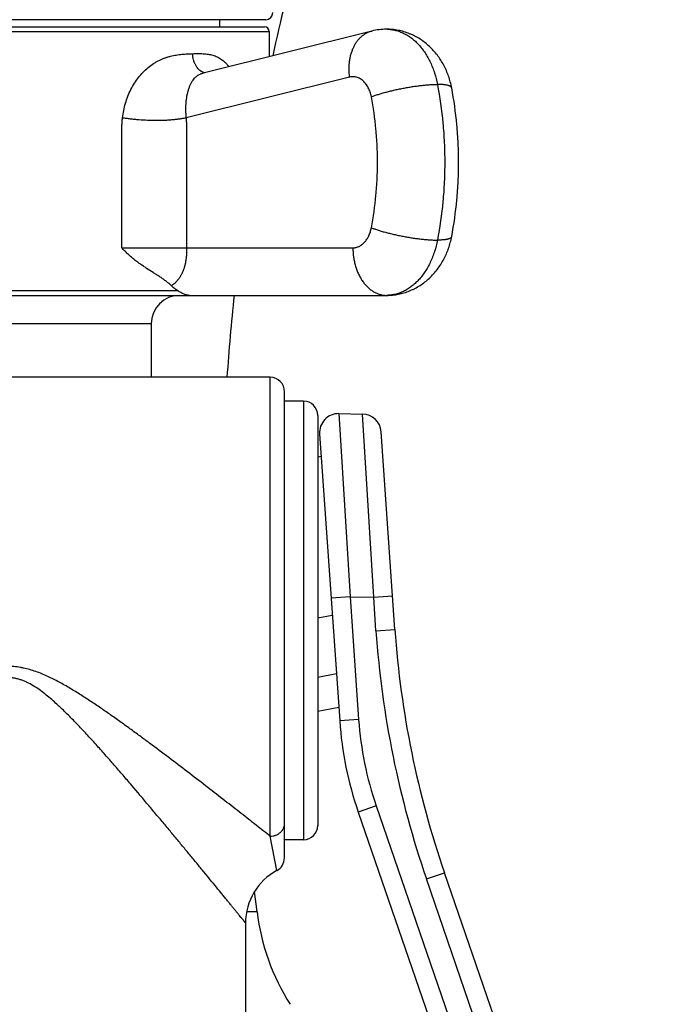
# Model space of a CAD drawing. Units: inches. Extents: x 0 to 11, y 0 to 8.5.
# Drawn here: x 7.6 to 8.3, y 2.3 to 3.3 of the extents above; entities that cross this region are included whole.
import ezdxf

# ---------------------------------------------------------------- set-up
doc = ezdxf.new("R2010")
doc.units = ezdxf.units.IN
doc.header["$LTSCALE"] = 0.605
doc.header["$MEASUREMENT"] = 0
doc.layers.get('0').update_dxf_attribs({"linetype": 'CONTINUOUS'})

msp = doc.modelspace()

# ---------------------------------------------------------------- linework, layer by layer
at = {"color": 7, "linetype": 'CONTINUOUS'}
for p, q in [((7.8347, 3.3156), (7.2922, 3.3156)), ((7.7859, 3.3156), (7.7859, 3.3081)), ((7.2934, 3.3081), (7.8334, 3.3081)), ((7.2884, 3.3031), (7.8384, 3.3031)), ((7.9462, 3.3037), (7.7687, 3.2595)), ((7.8384, 3.3031), (7.8384, 3.2769)), ((7.9229, 3.2552), (7.7511, 3.2124)), ((7.6832, 3.0756), (7.9264, 3.0756)), ((7.1651, 3.0256), (7.9618, 3.0256)), ((7.385, 3.0306), (7.7418, 3.0306)), ((7.7142, 2.9956), (7.4127, 2.9956)), ((7.7142, 2.9956), (7.7142, 2.9394)), ((7.8394, 2.9394), (7.189, 2.9394)), ((7.8394, 2.4566), (7.8394, 2.9394)), ((7.8544, 2.4338), (7.8544, 2.9244)), ((7.8744, 2.9144), (7.8544, 2.9144)), ((7.8744, 2.9144), (7.8744, 2.4529)), ((7.9117, 2.9012), (7.9365, 2.9008)), ((7.9117, 2.9012), (7.9234, 2.7085)), ((7.9483, 2.7081), (7.9365, 2.9008)), ((7.8894, 2.8994), (7.8894, 2.4679)), ((7.8914, 2.8798), (7.9125, 2.5779)), ((7.9707, 2.674), (7.9561, 2.8822)), ((7.8894, 2.8557), (7.893, 2.8564)), ((7.9234, 2.7085), (7.9035, 2.7071)), ((7.9234, 2.7085), (7.9483, 2.7081)), ((7.9234, 2.7085), (7.9324, 2.5793)), ((7.9483, 2.7081), (7.9682, 2.7095)), ((7.9507, 2.6726), (7.9483, 2.7081)), ((7.8894, 2.6863), (7.9047, 2.6893)), ((7.9507, 2.6726), (7.9707, 2.674)), ((7.8894, 2.6239), (7.909, 2.6277)), ((7.8894, 2.5883), (7.9115, 2.5925)), ((7.9324, 2.5793), (7.9125, 2.5779)), ((7.9509, 2.4885), (7.932, 2.482)), ((7.9509, 2.4885), (8.191, 1.7913)), ((7.932, 2.482), (8.1929, 1.7244)), ((7.8465, 2.4205), (7.8394, 2.4566)), ((7.8744, 2.4529), (7.8544, 2.4529)), ((8.0038, 2.4117), (8.0227, 2.4182)), ((8.2573, 1.737), (8.0227, 2.4182)), ((8.2176, 1.7908), (8.0038, 2.4117)), ((7.8256, 2.3771), (7.823, 2.3986)), ((7.8256, 2.3771), (7.8145, 2.3771)), ((7.8134, 2.3654), (7.8134, 2.2586))]:
    msp.add_line(p, q, dxfattribs=at)
for centre, radius, start, end in [((10.1293, 2.7794), 2.3409, 162.2315, 167.7083), ((7.8347, 3.3231), 0.0075, 270, 360), ((7.8334, 3.3031), 0.005, 0, 90), ((7.9618, 3.2412), 0.0644, 90.009, 104.0164), ((7.9618, 3.2664), 0.0393, 89.062, 89.9996), ((7.7723, 3.2704), 0.0105, 248.9568, 254.6247), ((7.7721, 3.2699), 0.01, 254.5969, 261.5534), ((7.7442, 2.9956), 0.03, 90, 180), ((10.1293, 2.7794), 2.3409, 173.9625, 176.0818), ((7.8394, 2.9244), 0.015, 0, 90), ((7.8744, 2.8994), 0.015, 0, 90), ((7.9113, 2.8812), 0.02, 89, 184), ((7.9362, 2.8808), 0.02, 4, 89), ((8.9682, 2.7438), 1, 184, 199), ((8.9682, 2.7438), 1.02, 184, 199), ((8.2866, 2.6041), 0.375, 184, 199), ((8.2866, 2.6041), 0.355, 184, 199), ((7.8744, 2.4679), 0.015, 270, 360), ((7.8394, 2.4338), 0.015, 298.0971, 360), ((7.8759, 2.3654), 0.0625, 118.0971, 180.0006), ((8.0584, 2.4054), 0.2345, 186.9249, 212.4065)]:
    msp.add_arc(centre, radius, start, end, dxfattribs=at)
for points, knots in [([(8.0304, 3.2439), (8.03, 3.246), (8.029, 3.2501), (8.0272, 3.2562), (8.0249, 3.2621), (8.0221, 3.2677), (8.019, 3.2732), (8.0154, 3.2783), (8.0114, 3.2831), (8.007, 3.2876), (8.0023, 3.2916), (7.9972, 3.2953), (7.9927, 3.2979), (7.989, 3.2997), (7.9851, 3.3013), (7.9802, 3.3031), (7.9752, 3.3043), (7.9711, 3.305), (7.967, 3.3055), (7.9639, 3.3056), (7.9618, 3.3056)], [0, 0, 0, 0, 0.063431, 0.12668, 0.189732, 0.252584, 0.315253, 0.377764, 0.440148, 0.502438, 0.564667, 0.626858, 0.689034, 0.720129, 0.751225, 0.813403, 0.87559, 0.906695, 0.937802, 1, 1, 1, 1]), ([(7.9624, 3.3056), (7.9639, 3.3056), (7.9669, 3.3054), (7.9714, 3.3045), (7.9758, 3.3032), (7.9801, 3.3013), (7.9843, 3.299), (7.9884, 3.2962), (7.9922, 3.2929), (7.9959, 3.2892), (7.9993, 3.2851), (8.0025, 3.2806), (8.0054, 3.2758), (8.0081, 3.2706), (8.0104, 3.2652), (8.0131, 3.2576), (8.0146, 3.2516), (8.0154, 3.2476)], [0, 0, 0, 0, 0.053072, 0.106538, 0.160721, 0.215918, 0.272381, 0.330314, 0.389871, 0.45115, 0.5142, 0.57902, 0.645566, 0.713754, 0.783461, 0.854538, 1, 1, 1, 1]), ([(7.9229, 3.2552), (7.9226, 3.2581), (7.9223, 3.2623), (7.9225, 3.268), (7.9229, 3.2721), (7.9236, 3.276), (7.9245, 3.2799), (7.9258, 3.2835), (7.9272, 3.2869), (7.9289, 3.2901), (7.9308, 3.293), (7.9329, 3.2956), (7.9353, 3.2979), (7.9378, 3.2999), (7.9404, 3.3016), (7.9432, 3.3029), (7.9452, 3.3035), (7.9462, 3.3037)], [0, 0, 0, 0, 0.146582, 0.218379, 0.288831, 0.35773, 0.424901, 0.490211, 0.553574, 0.614958, 0.674391, 0.731969, 0.787852, 0.842274, 0.89553, 0.947973, 1, 1, 1, 1]), ([(7.684, 3.2124), (7.6843, 3.215), (7.6851, 3.2201), (7.687, 3.2277), (7.6895, 3.2351), (7.6926, 3.2421), (7.6964, 3.2488), (7.7007, 3.2549), (7.7055, 3.2604), (7.7108, 3.2653), (7.7155, 3.2688), (7.7194, 3.2712), (7.7224, 3.2728), (7.7254, 3.2742), (7.7284, 3.2754), (7.7314, 3.2764), (7.7344, 3.2773), (7.7375, 3.278), (7.7405, 3.2785), (7.7435, 3.2789), (7.7474, 3.2794), (7.7522, 3.2797), (7.756, 3.2798), (7.7579, 3.2799)], [0, 0, 0, 0, 0.070774, 0.141248, 0.211274, 0.280673, 0.349237, 0.416731, 0.482902, 0.547506, 0.610333, 0.641047, 0.671273, 0.701013, 0.730276, 0.759073, 0.787423, 0.815342, 0.84285, 0.869965, 0.896698, 0.949067, 1, 1, 1, 1]), ([(7.7579, 3.2799), (7.7588, 3.2799), (7.7607, 3.28), (7.7634, 3.28), (7.7661, 3.28), (7.7697, 3.2799), (7.7731, 3.2795), (7.7765, 3.2789), (7.779, 3.2783), (7.7814, 3.2775), (7.7838, 3.2765), (7.786, 3.2753), (7.7882, 3.2739), (7.7903, 3.2723), (7.7923, 3.2705), (7.7942, 3.2685), (7.7954, 3.267), (7.7959, 3.2663)], [0, 0, 0, 0, 0.066009, 0.131032, 0.195062, 0.25811, 0.381446, 0.441993, 0.502015, 0.56176, 0.621526, 0.681657, 0.742523, 0.804487, 0.867878, 0.932974, 1, 1, 1, 1]), ([(7.7685, 3.2605), (7.7681, 3.2607), (7.7674, 3.261), (7.7659, 3.2618), (7.7642, 3.2632), (7.7624, 3.2653), (7.7609, 3.2677), (7.7596, 3.2704), (7.7586, 3.2734), (7.758, 3.2766), (7.7579, 3.2788), (7.7579, 3.2799)], [0, 0, 0, 0, 0.051395, 0.104137, 0.214229, 0.331242, 0.455194, 0.585421, 0.720726, 0.859525, 1, 1, 1, 1]), ([(7.7511, 3.2124), (7.751, 3.2138), (7.7508, 3.2167), (7.7506, 3.2224), (7.7508, 3.2279), (7.7515, 3.2332), (7.7521, 3.237), (7.753, 3.2405), (7.754, 3.2438), (7.7552, 3.2468), (7.7566, 3.2496), (7.7581, 3.252), (7.7595, 3.2539), (7.7608, 3.2551), (7.7618, 3.256), (7.7628, 3.2568), (7.7639, 3.2575), (7.765, 3.2581), (7.7662, 3.2587), (7.7674, 3.2591), (7.7683, 3.2594), (7.7687, 3.2595)], [0, 0, 0, 0, 0.080575, 0.159987, 0.313432, 0.386641, 0.456949, 0.524018, 0.587593, 0.647528, 0.703827, 0.756775, 0.806954, 0.831268, 0.855219, 0.878947, 0.902609, 0.926369, 0.950402, 0.974887, 1, 1, 1, 1]), ([(7.9459, 3.2346), (7.9456, 3.2362), (7.9449, 3.2387), (7.9437, 3.2418), (7.9424, 3.2447), (7.9407, 3.2474), (7.9388, 3.2497), (7.9373, 3.2512), (7.9357, 3.2525), (7.934, 3.2536), (7.9322, 3.2545), (7.9304, 3.2551), (7.9285, 3.2555), (7.9266, 3.2557), (7.9248, 3.2556), (7.9235, 3.2554), (7.9229, 3.2552)], [0, 0, 0, 0, 0.147912, 0.219868, 0.290148, 0.424888, 0.489265, 0.551579, 0.6119, 0.670376, 0.727235, 0.782783, 0.837395, 0.891497, 0.945546, 1, 1, 1, 1]), ([(7.9459, 3.2346), (7.947, 3.235), (7.9495, 3.2359), (7.9533, 3.2371), (7.9574, 3.2384), (7.9617, 3.2396), (7.9662, 3.2407), (7.9708, 3.2418), (7.9756, 3.2428), (7.9804, 3.2438), (7.9852, 3.2446), (7.9899, 3.2454), (7.9946, 3.246), (7.9992, 3.2466), (8.0036, 3.247), (8.0077, 3.2473), (8.0116, 3.2475), (8.0142, 3.2476), (8.0154, 3.2476)], [0, 0, 0, 0, 0.052686, 0.109397, 0.169628, 0.232833, 0.298434, 0.365825, 0.43438, 0.503464, 0.572433, 0.640646, 0.707469, 0.772284, 0.834494, 0.893531, 0.948862, 1, 1, 1, 1]), ([(8.0304, 3.2439), (8.0303, 3.2441), (8.0302, 3.2444), (8.03, 3.2448), (8.0296, 3.2451), (8.0291, 3.2455), (8.0285, 3.2458), (8.0278, 3.2461), (8.027, 3.2464), (8.0261, 3.2466), (8.0251, 3.2468), (8.024, 3.247), (8.0228, 3.2472), (8.0215, 3.2473), (8.0201, 3.2474), (8.018, 3.2475), (8.0165, 3.2476), (8.0154, 3.2476)], [0, 0, 0, 0, 0.027677, 0.057089, 0.089681, 0.1265, 0.168245, 0.215359, 0.268107, 0.326635, 0.391003, 0.461209, 0.537204, 0.618901, 0.706181, 0.798907, 1, 1, 1, 1]), ([(8.0154, 3.2476), (8.0179, 3.2341), (8.0208, 3.2137), (8.0227, 3.1863), (8.0232, 3.1656), (8.0227, 3.145), (8.0208, 3.1176), (8.0179, 3.0972), (8.0154, 3.0837)], [0, 0, 0, 0, 0.248889, 0.374309, 0.5, 0.625691, 0.751111, 1, 1, 1, 1]), ([(8.0304, 3.0874), (8.0328, 3.1002), (8.0355, 3.1197), (8.0374, 3.1459), (8.0378, 3.1656), (8.0374, 3.1854), (8.0355, 3.2116), (8.0328, 3.2311), (8.0304, 3.2439)], [0, 0, 0, 0, 0.249132, 0.374461, 0.5, 0.625539, 0.750868, 1, 1, 1, 1]), ([(7.9459, 3.0967), (7.948, 3.108), (7.9504, 3.1252), (7.9521, 3.1482), (7.9525, 3.1656), (7.9521, 3.1831), (7.9504, 3.2061), (7.948, 3.2233), (7.9459, 3.2346)], [0, 0, 0, 0, 0.248888, 0.374309, 0.5, 0.625691, 0.751112, 1, 1, 1, 1]), ([(7.6832, 3.0756), (7.6832, 3.0813), (7.6832, 3.0927), (7.6832, 3.1098), (7.6832, 3.1241), (7.6832, 3.1355), (7.6832, 3.144), (7.6832, 3.1526), (7.6832, 3.1611), (7.6832, 3.1682), (7.6832, 3.1739), (7.6832, 3.1782), (7.6832, 3.1825), (7.6832, 3.186), (7.6832, 3.1889), (7.6832, 3.191), (7.6832, 3.1932), (7.6832, 3.196), (7.6833, 3.1996), (7.6833, 3.2039), (7.6836, 3.2081), (7.6838, 3.211), (7.684, 3.2124)], [0, 0, 0, 0, 0.125005, 0.250011, 0.375016, 0.437519, 0.500021, 0.562524, 0.625027, 0.687529, 0.718781, 0.750032, 0.781283, 0.812535, 0.82816, 0.843786, 0.859412, 0.875037, 0.906288, 0.937538, 0.968779, 1, 1, 1, 1]), ([(7.7511, 3.2124), (7.75, 3.2121), (7.7477, 3.2117), (7.7442, 3.2111), (7.7404, 3.2106), (7.7365, 3.2102), (7.7324, 3.2099), (7.7281, 3.2096), (7.7238, 3.2095), (7.7178, 3.2094), (7.7103, 3.2096), (7.7027, 3.2101), (7.6968, 3.2106), (7.6924, 3.2111), (7.6881, 3.2117), (7.6853, 3.2121), (7.684, 3.2124)], [0, 0, 0, 0, 0.050001, 0.103257, 0.159485, 0.218381, 0.279612, 0.342831, 0.407671, 0.473754, 0.608085, 0.742666, 0.809061, 0.874333, 0.938104, 1, 1, 1, 1]), ([(7.7518, 3.0756), (7.7518, 3.0813), (7.7518, 3.0927), (7.7518, 3.1098), (7.7518, 3.1241), (7.7518, 3.1355), (7.7518, 3.144), (7.7518, 3.1526), (7.7518, 3.1611), (7.7518, 3.1683), (7.7518, 3.174), (7.7518, 3.1782), (7.7518, 3.1818), (7.7518, 3.1846), (7.7518, 3.1868), (7.7518, 3.1889), (7.7518, 3.191), (7.7518, 3.1932), (7.7518, 3.1953), (7.7518, 3.1975), (7.7518, 3.1996), (7.7518, 3.2017), (7.7517, 3.2039), (7.7516, 3.206), (7.7515, 3.2081), (7.7513, 3.2103), (7.7512, 3.2117), (7.7511, 3.2124)], [0, 0, 0, 0, 0.125021, 0.250041, 0.375062, 0.437572, 0.500082, 0.562593, 0.625103, 0.687613, 0.718868, 0.750124, 0.781379, 0.797006, 0.812634, 0.828261, 0.843889, 0.859517, 0.875144, 0.890772, 0.906399, 0.922025, 0.937646, 0.953261, 0.968864, 0.984446, 1, 1, 1, 1]), ([(7.9264, 3.0756), (7.927, 3.0756), (7.9281, 3.0757), (7.9297, 3.076), (7.9313, 3.0765), (7.9329, 3.0771), (7.9345, 3.078), (7.9365, 3.0794), (7.9388, 3.0815), (7.9412, 3.0847), (7.9433, 3.0883), (7.9449, 3.0924), (7.9456, 3.0953), (7.9459, 3.0967)], [0, 0, 0, 0, 0.053135, 0.106625, 0.160799, 0.215965, 0.272385, 0.330274, 0.450923, 0.578693, 0.713427, 0.854305, 1, 1, 1, 1]), ([(7.9459, 3.0967), (7.947, 3.0963), (7.9495, 3.0954), (7.9533, 3.0942), (7.9574, 3.0929), (7.9617, 3.0917), (7.9662, 3.0906), (7.9708, 3.0895), (7.9756, 3.0885), (7.9804, 3.0875), (7.9852, 3.0867), (7.9899, 3.0859), (7.9946, 3.0853), (7.9992, 3.0847), (8.0036, 3.0843), (8.0077, 3.084), (8.0116, 3.0838), (8.0142, 3.0837), (8.0154, 3.0837)], [0, 0, 0, 0, 0.052686, 0.109397, 0.169628, 0.232833, 0.298434, 0.365825, 0.43438, 0.503464, 0.572433, 0.640646, 0.707469, 0.772284, 0.834494, 0.893531, 0.948862, 1, 1, 1, 1]), ([(7.9618, 3.0256), (7.9639, 3.0256), (7.967, 3.0258), (7.9711, 3.0263), (7.9752, 3.027), (7.9802, 3.0282), (7.9851, 3.03), (7.989, 3.0316), (7.9927, 3.0334), (7.9972, 3.036), (8.0023, 3.0397), (8.007, 3.0437), (8.0114, 3.0482), (8.0154, 3.053), (8.019, 3.0581), (8.0221, 3.0636), (8.0249, 3.0692), (8.0272, 3.0751), (8.029, 3.0812), (8.03, 3.0853), (8.0304, 3.0874)], [0, 0, 0, 0, 0.062197, 0.093303, 0.124408, 0.186595, 0.248773, 0.279869, 0.310964, 0.373141, 0.435333, 0.497562, 0.559853, 0.622238, 0.684749, 0.747418, 0.81027, 0.873321, 0.93657, 1, 1, 1, 1]), ([(8.0304, 3.0874), (8.0303, 3.0872), (8.0302, 3.0869), (8.03, 3.0865), (8.0296, 3.0862), (8.0291, 3.0858), (8.0285, 3.0855), (8.0278, 3.0852), (8.027, 3.0849), (8.0261, 3.0847), (8.0251, 3.0844), (8.024, 3.0843), (8.0228, 3.0841), (8.0215, 3.084), (8.0201, 3.0839), (8.018, 3.0838), (8.0165, 3.0837), (8.0154, 3.0837)], [0, 0, 0, 0, 0.027677, 0.057089, 0.089681, 0.1265, 0.168245, 0.215359, 0.268107, 0.326635, 0.391003, 0.461209, 0.537204, 0.618901, 0.706181, 0.798907, 1, 1, 1, 1]), ([(8.0154, 3.0837), (8.0146, 3.0797), (8.0131, 3.0737), (8.0103, 3.066), (8.008, 3.0605), (8.0053, 3.0553), (8.0023, 3.0504), (7.9991, 3.0459), (7.9956, 3.0418), (7.9919, 3.0381), (7.988, 3.0349), (7.9839, 3.0321), (7.9797, 3.0297), (7.9753, 3.0279), (7.9708, 3.0266), (7.9663, 3.0258), (7.9633, 3.0256), (7.9618, 3.0256)], [0, 0, 0, 0, 0.145638, 0.216783, 0.286539, 0.354755, 0.421308, 0.486114, 0.549129, 0.610358, 0.669853, 0.727719, 0.784118, 0.839262, 0.893416, 0.946883, 1, 1, 1, 1]), ([(7.7355, 3.0357), (7.7345, 3.0366), (7.7326, 3.0383), (7.7294, 3.0408), (7.7262, 3.0431), (7.7229, 3.0454), (7.7196, 3.0475), (7.7151, 3.0504), (7.7105, 3.0533), (7.7059, 3.0563), (7.7025, 3.0586), (7.6991, 3.0611), (7.6958, 3.0637), (7.6925, 3.0665), (7.6893, 3.0694), (7.6862, 3.0724), (7.6842, 3.0746), (7.6832, 3.0756)], [0, 0, 0, 0, 0.060363, 0.120424, 0.180423, 0.240552, 0.300948, 0.361719, 0.484692, 0.547, 0.609904, 0.673423, 0.73756, 0.80231, 0.867653, 0.933563, 1, 1, 1, 1]), ([(7.7355, 3.0357), (7.736, 3.0361), (7.737, 3.0369), (7.7385, 3.0381), (7.7398, 3.0393), (7.7407, 3.0403), (7.7414, 3.0411), (7.7421, 3.0419), (7.7428, 3.0427), (7.7435, 3.0436), (7.7442, 3.0445), (7.7448, 3.0453), (7.7452, 3.046), (7.7456, 3.0467), (7.7461, 3.0476), (7.7467, 3.0487), (7.7473, 3.0499), (7.7478, 3.0511), (7.7483, 3.0525), (7.7488, 3.0538), (7.7493, 3.0553), (7.7497, 3.0568), (7.7501, 3.0584), (7.7505, 3.0601), (7.7507, 3.0615), (7.7509, 3.0627), (7.751, 3.0637), (7.7512, 3.0646), (7.7513, 3.0659), (7.7515, 3.0672), (7.7516, 3.0685), (7.7516, 3.0695), (7.7517, 3.0705), (7.7517, 3.0715), (7.7518, 3.0725), (7.7518, 3.0739), (7.7518, 3.075), (7.7518, 3.0756)], [0, 0, 0, 0, 0.042841, 0.086826, 0.132, 0.155086, 0.178544, 0.202411, 0.226731, 0.251542, 0.276898, 0.302874, 0.316124, 0.329564, 0.35704, 0.385343, 0.414524, 0.444709, 0.476055, 0.508632, 0.542462, 0.577616, 0.614191, 0.652226, 0.69172, 0.712002, 0.732627, 0.753576, 0.774829, 0.818209, 0.84033, 0.862701, 0.885274, 0.908009, 0.930879, 0.95386, 1, 1, 1, 1]), ([(7.9264, 3.0756), (7.9264, 3.0724), (7.9268, 3.0675), (7.9279, 3.0611), (7.929, 3.0565), (7.9305, 3.0521), (7.9323, 3.0479), (7.9344, 3.0439), (7.9367, 3.0403), (7.9393, 3.037), (7.9421, 3.0341), (7.945, 3.0315), (7.9482, 3.0294), (7.9515, 3.0277), (7.9548, 3.0265), (7.9583, 3.0258), (7.9606, 3.0256), (7.9618, 3.0256)], [0, 0, 0, 0, 0.144863, 0.216476, 0.287077, 0.356369, 0.42409, 0.49002, 0.553995, 0.615912, 0.675744, 0.733541, 0.789444, 0.843685, 0.896583, 0.948535, 1, 1, 1, 1]), ([(7.7418, 3.0306), (7.7407, 3.0314), (7.7385, 3.0329), (7.7365, 3.0347), (7.7355, 3.0357)], [0, 0, 0, 0, 0.491978, 1, 1, 1, 1]), ([(7.7543, 3.0256), (7.7539, 3.0256), (7.753, 3.0257), (7.7516, 3.0259), (7.7502, 3.0263), (7.7487, 3.0269), (7.7471, 3.0276), (7.7454, 3.0285), (7.7437, 3.0295), (7.7425, 3.0303), (7.7418, 3.0306)], [0, 0, 0, 0, 0.09862, 0.201036, 0.30921, 0.425036, 0.550315, 0.686789, 0.836144, 1, 1, 1, 1]), ([(7.8394, 2.4566), (7.8346, 2.4604), (7.8244, 2.4684), (7.8085, 2.4808), (7.7915, 2.4941), (7.7734, 2.5081), (7.7546, 2.5226), (7.7351, 2.5375), (7.7184, 2.5501), (7.7048, 2.5602), (7.6961, 2.5665), (7.6892, 2.5716), (7.6821, 2.5767), (7.6732, 2.583), (7.6642, 2.5893), (7.657, 2.5943), (7.6515, 2.5979), (7.6459, 2.6016), (7.6384, 2.6064), (7.6289, 2.6122), (7.6192, 2.6177), (7.6123, 2.6213), (7.6083, 2.6233), (7.6042, 2.6252), (7.5991, 2.6275), (7.5907, 2.6307), (7.5831, 2.6329), (7.5765, 2.6342), (7.5731, 2.6347), (7.5698, 2.635), (7.5664, 2.6352), (7.563, 2.6353), (7.5585, 2.6351), (7.5529, 2.6346), (7.5462, 2.6334), (7.5397, 2.6317), (7.5344, 2.63), (7.5301, 2.6284), (7.526, 2.6267), (7.5208, 2.6244), (7.5148, 2.6215), (7.5089, 2.6184), (7.503, 2.6151), (7.4972, 2.6118), (7.4915, 2.6083), (7.4859, 2.6048), (7.4803, 2.6012), (7.4747, 2.5975), (7.4692, 2.5938), (7.4638, 2.5901), (7.4566, 2.5851), (7.4476, 2.5788), (7.4388, 2.5724), (7.4318, 2.5673), (7.4249, 2.5623), (7.4129, 2.5534), (7.3962, 2.5408), (7.3765, 2.5259), (7.3575, 2.5113), (7.3421, 2.4994), (7.3302, 2.4901), (7.3217, 2.4835), (7.3134, 2.477), (7.3055, 2.4708), (7.2978, 2.4648), (7.2906, 2.4591), (7.2838, 2.4538), (7.2775, 2.4488), (7.2726, 2.445), (7.2689, 2.4421), (7.2664, 2.4401), (7.264, 2.4382), (7.2619, 2.4365), (7.2599, 2.435), (7.258, 2.4335), (7.2564, 2.4322), (7.2552, 2.4313), (7.2543, 2.4306), (7.2537, 2.4301), (7.2532, 2.4297), (7.2527, 2.4293), (7.2523, 2.429), (7.252, 2.4287), (7.2517, 2.4285), (7.2515, 2.4284), (7.2514, 2.4283), (7.2513, 2.4282), (7.2512, 2.4281), (7.2511, 2.428), (7.251, 2.428), (7.251, 2.428), (7.251, 2.4279), (7.2509, 2.4279), (7.2509, 2.4279), (7.2509, 2.4279), (7.2509, 2.4279), (7.2509, 2.4279), (7.2509, 2.4279)], [0, 0, 0, 0, 0.02597, 0.054515, 0.085111, 0.117344, 0.15089, 0.185494, 0.220952, 0.238949, 0.257099, 0.266227, 0.275388, 0.2938, 0.312322, 0.32162, 0.330941, 0.340284, 0.349647, 0.368428, 0.387275, 0.396721, 0.40145, 0.406181, 0.415652, 0.425135, 0.444116, 0.448869, 0.453624, 0.458379, 0.463135, 0.467891, 0.472648, 0.482156, 0.491661, 0.50116, 0.510651, 0.515393, 0.520133, 0.529603, 0.53906, 0.548505, 0.557935, 0.567349, 0.576747, 0.586127, 0.595487, 0.604828, 0.614146, 0.623441, 0.632712, 0.651174, 0.669519, 0.678642, 0.687732, 0.705798, 0.74142, 0.776228, 0.810026, 0.842573, 0.858284, 0.87356, 0.888351, 0.902597, 0.916233, 0.929185, 0.941369, 0.952696, 0.963065, 0.967857, 0.97237, 0.976589, 0.9805, 0.984091, 0.987346, 0.990254, 0.992802, 0.993937, 0.994979, 0.995925, 0.996774, 0.997526, 0.99818, 0.998734, 0.998974, 0.999188, 0.999378, 0.999543, 0.999682, 0.999796, 0.999885, 0.99992, 0.999949, 0.999971, 0.999987, 0.999997, 1, 1, 1, 1]), ([(7.8134, 2.3654), (7.8134, 2.3654), (7.8134, 2.3654), (7.8134, 2.3654), (7.8134, 2.3654), (7.8134, 2.3654), (7.8134, 2.3654), (7.8134, 2.3654), (7.8134, 2.3655), (7.8134, 2.3655), (7.8133, 2.3655), (7.8133, 2.3656), (7.8132, 2.3656), (7.8132, 2.3657), (7.8131, 2.3658), (7.813, 2.366), (7.8128, 2.3661), (7.8127, 2.3663), (7.8124, 2.3667), (7.812, 2.3671), (7.8116, 2.3676), (7.8111, 2.3682), (7.8106, 2.3689), (7.81, 2.3696), (7.8091, 2.3706), (7.8079, 2.3721), (7.8063, 2.3741), (7.8045, 2.3763), (7.8025, 2.3787), (7.8004, 2.3814), (7.7981, 2.3842), (7.7956, 2.3872), (7.793, 2.3904), (7.7903, 2.3938), (7.7863, 2.3986), (7.7812, 2.4049), (7.7746, 2.4128), (7.7677, 2.4213), (7.7605, 2.4301), (7.7529, 2.4393), (7.7451, 2.4487), (7.737, 2.4585), (7.7287, 2.4685), (7.7202, 2.4786), (7.7086, 2.4925), (7.6967, 2.5066), (7.6845, 2.5208), (7.6752, 2.5315), (7.6657, 2.5423), (7.6561, 2.5532), (7.6462, 2.564), (7.6378, 2.5729), (7.631, 2.5799), (7.6258, 2.5852), (7.6213, 2.5895), (7.6177, 2.5929), (7.6141, 2.5963), (7.6095, 2.6004), (7.6037, 2.6052), (7.5978, 2.6098), (7.5916, 2.614), (7.5862, 2.6171), (7.5817, 2.6193), (7.5788, 2.6205), (7.5764, 2.6213), (7.574, 2.622), (7.5709, 2.6228), (7.5672, 2.6233), (7.5634, 2.6235), (7.5596, 2.6233), (7.5565, 2.6228), (7.5541, 2.6223), (7.5517, 2.6217), (7.5487, 2.6207), (7.5452, 2.6193), (7.5418, 2.6177), (7.5385, 2.6159), (7.5353, 2.6139), (7.5321, 2.6119), (7.5281, 2.609), (7.5231, 2.6052), (7.5174, 2.6004), (7.5118, 2.5954), (7.5064, 2.5904), (7.5011, 2.5852), (7.4958, 2.5799), (7.489, 2.5729), (7.4806, 2.564), (7.4708, 2.5532), (7.4611, 2.5423), (7.4516, 2.5315), (7.4423, 2.5208), (7.4302, 2.5066), (7.4183, 2.4925), (7.4066, 2.4786), (7.3981, 2.4685), (7.3898, 2.4585), (7.3818, 2.4487), (7.3739, 2.4393), (7.3664, 2.4301), (7.3591, 2.4213), (7.3522, 2.4128), (7.3457, 2.4049), (7.3396, 2.3974), (7.3348, 2.3916), (7.3312, 2.3872), (7.3288, 2.3842), (7.3264, 2.3814), (7.3243, 2.3787), (7.3223, 2.3763), (7.3205, 2.3741), (7.3189, 2.3721), (7.3177, 2.3706), (7.3168, 2.3696), (7.3162, 2.3689), (7.3157, 2.3682), (7.3152, 2.3676), (7.3148, 2.3671), (7.3145, 2.3667), (7.3142, 2.3663), (7.314, 2.3661), (7.3139, 2.366), (7.3138, 2.3658), (7.3137, 2.3657), (7.3136, 2.3656), (7.3135, 2.3656), (7.3135, 2.3655), (7.3135, 2.3655), (7.3135, 2.3655), (7.3134, 2.3654), (7.3134, 2.3654), (7.3134, 2.3654), (7.3134, 2.3654), (7.3134, 2.3654), (7.3134, 2.3654), (7.3134, 2.3654), (7.3134, 2.3654)], [0, 0, 0, 0, 0.000001, 0.000004, 0.000009, 0.000016, 0.000035, 0.000062, 0.000097, 0.000139, 0.00019, 0.000248, 0.000387, 0.000556, 0.000757, 0.000987, 0.001249, 0.001541, 0.002215, 0.003009, 0.003922, 0.004953, 0.006099, 0.00736, 0.008733, 0.01181, 0.015312, 0.019223, 0.023524, 0.028196, 0.03322, 0.038577, 0.044248, 0.050217, 0.056464, 0.069729, 0.083921, 0.098927, 0.114651, 0.131005, 0.147916, 0.165318, 0.183153, 0.201372, 0.219932, 0.257922, 0.277289, 0.296866, 0.31663, 0.33656, 0.356636, 0.37684, 0.386986, 0.397158, 0.407354, 0.412461, 0.417574, 0.427815, 0.438076, 0.448356, 0.458654, 0.468968, 0.474132, 0.4793, 0.481885, 0.484472, 0.489646, 0.494822, 0.499999, 0.505175, 0.510351, 0.512939, 0.515526, 0.520697, 0.525865, 0.53103, 0.53619, 0.541346, 0.546498, 0.551645, 0.561925, 0.572186, 0.582427, 0.592647, 0.602843, 0.613015, 0.623161, 0.643365, 0.663441, 0.683371, 0.703135, 0.722712, 0.742079, 0.780069, 0.798628, 0.816848, 0.834683, 0.852085, 0.868996, 0.88535, 0.901074, 0.91608, 0.930272, 0.943537, 0.955752, 0.961424, 0.966781, 0.971805, 0.976477, 0.980777, 0.984688, 0.988191, 0.991267, 0.99264, 0.993901, 0.995048, 0.996079, 0.996992, 0.997786, 0.99846, 0.998751, 0.999012, 0.999243, 0.999444, 0.999613, 0.999752, 0.99981, 0.99986, 0.999903, 0.999938, 0.999965, 0.999984, 0.999991, 0.999996, 0.999999, 1, 1, 1, 1]), ([(7.8394, 2.4566), (7.8404, 2.4566), (7.8419, 2.4568), (7.8435, 2.4571), (7.8445, 2.4574), (7.8458, 2.4579), (7.8478, 2.4588), (7.8497, 2.4602), (7.851, 2.4615), (7.8519, 2.4625), (7.8527, 2.4637), (7.8533, 2.4648), (7.8538, 2.4661), (7.8542, 2.4673), (7.8544, 2.4686), (7.8544, 2.4695), (7.8544, 2.4699)], [0, 0, 0, 0, 0.132083, 0.197851, 0.230607, 0.263253, 0.392315, 0.518761, 0.580976, 0.642469, 0.703273, 0.763452, 0.823094, 0.882307, 0.941235, 1, 1, 1, 1])]:
    msp.add_open_spline(points, degree=3, knots=knots, dxfattribs=at)

doc.saveas('drawing.dxf')
